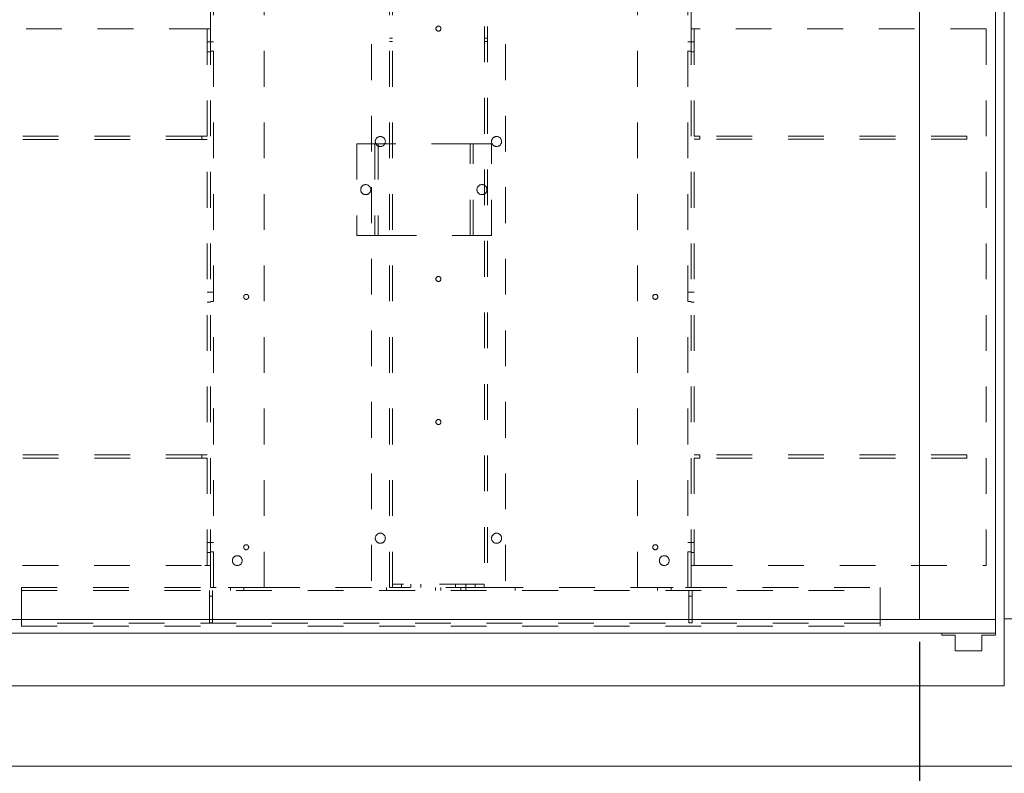
# Model space of a CAD drawing. Units: inches. Extents: x 0.3 to 10.6, y 0.2 to 8.2.
# Drawn here: x 5.5 to 8.2, y 2.9 to 5 of the extents above; entities that cross this region are included whole.
import ezdxf

# ---------------------------------------------------------------- set-up
doc = ezdxf.new("R2010")
doc.units = ezdxf.units.IN
doc.header["$MEASUREMENT"] = 0
doc.header["$PDSIZE"] = -1
doc.linetypes.add('HIDDEN', pattern=[0.075, 0.05, -0.025])
doc.styles.add('SLDTEXTSTYLE6', font='TXT', dxfattribs={"width": 0.75})
doc.dimstyles.new('SLDDIMSTYLE5', dxfattribs={"dimtxt": 0.104167, "dimasz": 0.1, "dimexe": 0, "dimexo": 0.0625, "dimgap": 0.026042, "dimtad": 1, "dimlfac": 20, "dimrnd": 1e-09, "dimzin": 12, "dimdsep": 46, "dimtxsty": 'SLDTEXTSTYLE6', "dimsah": 1, "dimcen": 0.09, "dimadec": 0, "dimazin": 3, "dimtfac": 1, "dimtofl": 0, "dimtmove": 0, "dimatfit": 3, "dimfxl": 0, "dimfrac": 2, "dimtolj": 1, "dimtzin": 12, "dimarcsym": 0})

# ---------------------------------------------------------------- blocks, each defined once
blk = doc.blocks.new('_D_19')
at = {"color": 0, "lineweight": -2}
for p, q in [((5.2938, 3.256), (5.2938, 2.6082)), ((7.9938, 3.256), (7.9938, 2.6082)), ((5.3938, 2.6082), (7.8938, 2.6082))]:
    blk.add_line(p, q, dxfattribs=at)
at = {"color": 0}
for points in [[(5.3938, 2.6249), (5.3938, 2.5915), (5.2938, 2.6082)], [(7.8938, 2.6249), (7.8938, 2.5915), (7.9938, 2.6082)]]:
    blk.add_solid(points, dxfattribs=at)
at = {"layer": 'Defpoints', "color": 0}
for p in [(5.2938, 3.3185), (7.9938, 3.3185), (7.9938, 2.6082)]:
    blk.add_point(p, dxfattribs=at)
at = {"color": 0, "insert": (6.6388, 2.7384), "char_height": 0.104167, "attachment_point": 2, "style": 'SLDTEXTSTYLE6'}
blk.add_mtext('\\A1;54 INSIDE', dxfattribs=at)

msp = doc.modelspace()

# ---------------------------------------------------------------- linework, layer by layer
at = {"linetype": 'Continuous', "lineweight": 15}
for p, q in [((8.23126061, 3.13354638), (8.23126061, 5.63354638)), ((7.99376061, 5.07962934), (7.99376061, 3.31854638)), ((8.20626061, 3.31854638), (8.20626061, 5.05605996)), ((5.29376061, 3.31854638), (8.20626061, 3.31854638)), ((8.20626061, 3.28104638), (8.20626061, 3.31854638)), ((5.25626061, 3.28104638), (8.20626061, 3.28104638)), ((8.05626061, 3.28104638), (8.05626061, 3.27479638)), ((8.20626061, 3.28104638), (8.05626061, 3.28104638)), ((8.20626061, 3.27479638), (8.20626061, 3.28104638)), ((8.05626061, 3.27479638), (8.09376061, 3.27479638)), ((8.09376061, 3.27479638), (8.09376061, 3.23104638)), ((8.16876061, 3.27479638), (8.20626061, 3.27479638)), ((8.16876061, 3.23104638), (8.16876061, 3.27479638)), ((8.09376061, 3.23104638), (8.16876061, 3.23104638)), ((5.08126061, 3.13354638), (8.23126061, 3.13354638)), ((4.85626061, 2.90854638), (8.45626061, 2.90854638))]:
    msp.add_line(p, q, dxfattribs=at)
at = {"linetype": 'HIDDEN', "lineweight": 0}
for p, q in [((6.52073561, 3.40854638), (6.52073561, 5.57729638)), ((6.77773561, 5.57729638), (6.77773561, 3.40854638)), ((6.78648561, 5.57729638), (6.78648561, 3.40854638)), ((6.46173561, 5.32729638), (6.46173561, 3.40854638)), ((6.83673561, 5.32729638), (6.83673561, 3.40854638)), ((6.51198561, 3.40854638), (6.51198561, 5.25698388)), ((6.02048561, 3.40854638), (6.02048561, 5.19604638)), ((6.16173561, 3.40854638), (6.16173561, 5.19604638)), ((7.20548561, 3.40854638), (7.20548561, 5.19604638)), ((7.34673561, 3.40854638), (7.34673561, 5.19604638)), ((6.01173561, 4.97026513), (6.01173561, 5.14979638)), ((7.35548561, 4.97026513), (7.35548561, 5.14979638)), ((5.99623561, 4.97026513), (5.28678561, 4.97026513)), ((5.99623561, 4.97026513), (6.01173561, 4.97026513)), ((6.00298561, 4.97026513), (6.00298561, 3.47026513)), ((6.01173561, 4.97026513), (6.01173561, 3.47026513)), ((7.35548561, 4.97026513), (7.37098561, 4.97026513)), ((7.35548561, 3.47026513), (7.35548561, 4.97026513)), ((7.36423561, 3.47026513), (7.36423561, 4.97026513)), ((8.18053561, 4.97026513), (7.37098561, 4.97026513)), ((8.18053561, 3.47026513), (8.18053561, 4.97026513)), ((6.01173561, 4.93432763), (6.00298561, 4.93432763)), ((6.02048561, 4.93432763), (6.01173561, 4.93432763)), ((6.52073561, 4.94448388), (6.51198561, 4.94448388)), ((6.51198561, 4.93510888), (6.52073561, 4.93510888)), ((6.78648561, 4.94448388), (6.77773561, 4.94448388)), ((6.77773561, 4.93510888), (6.78648561, 4.93510888)), ((7.35548561, 4.93432763), (7.34673561, 4.93432763)), ((7.35548561, 4.93432763), (7.36423561, 4.93432763)), ((6.01173561, 4.90620263), (6.00298561, 4.90620263)), ((6.01173561, 4.90776513), (6.02048561, 4.90776513)), ((7.34673561, 4.90776513), (7.35548561, 4.90776513)), ((7.35548561, 4.90620263), (7.36423561, 4.90620263)), ((5.98736061, 4.67026513), (5.34053561, 4.67026513)), ((5.98736061, 4.66126513), (5.34053561, 4.66126513)), ((5.98736061, 4.67026513), (5.98736061, 4.66126513)), ((6.00298561, 4.67026513), (5.98736061, 4.67026513)), ((6.00298561, 4.66126513), (5.98736061, 4.66126513)), ((7.37986061, 4.67026513), (7.36423561, 4.67026513)), ((7.37986061, 4.66151513), (7.36423561, 4.66151513)), ((7.37986061, 4.67026513), (7.37986061, 4.66151513)), ((8.12678561, 4.67026513), (7.37986061, 4.67026513)), ((8.12678561, 4.66151513), (7.37986061, 4.66151513)), ((8.12678561, 4.67026513), (8.12678561, 4.66151513)), ((6.42086061, 4.64899888), (6.42086061, 4.39274888)), ((6.46401061, 4.64899888), (6.42086061, 4.64899888)), ((6.46401061, 4.64899888), (6.48026061, 4.64899888)), ((6.47151061, 4.64899888), (6.47151061, 4.39274888)), ((6.48026061, 4.64899888), (6.48026061, 4.39274888)), ((6.48776061, 4.64899888), (6.48026061, 4.64899888)), ((6.73026061, 4.64899888), (6.48776061, 4.64899888)), ((6.73776061, 4.64899888), (6.73026061, 4.64899888)), ((6.73776061, 4.64899888), (6.75401061, 4.64899888)), ((6.73776061, 4.39274888), (6.73776061, 4.64899888)), ((6.74651061, 4.39274888), (6.74651061, 4.64899888)), ((6.79716061, 4.64899888), (6.75401061, 4.64899888)), ((6.79716061, 4.39274888), (6.79716061, 4.64899888)), ((6.42086061, 4.39274888), (6.46401061, 4.39274888)), ((6.48026061, 4.39274888), (6.46401061, 4.39274888)), ((6.48026061, 4.39274888), (6.48776061, 4.39274888)), ((6.48776061, 4.39274888), (6.73026061, 4.39274888)), ((6.73026061, 4.39274888), (6.73776061, 4.39274888)), ((6.75401061, 4.39274888), (6.73776061, 4.39274888)), ((6.75401061, 4.39274888), (6.79716061, 4.39274888)), ((6.01173561, 4.23432763), (6.00298561, 4.23432763)), ((6.02048561, 4.23432763), (6.01173561, 4.23432763)), ((7.35548561, 4.23432763), (7.34673561, 4.23432763)), ((7.35548561, 4.23432763), (7.36423561, 4.23432763)), ((6.01173561, 4.20620263), (6.00298561, 4.20620263)), ((6.01173561, 4.20776513), (6.02048561, 4.20776513)), ((7.34673561, 4.20776513), (7.35548561, 4.20776513)), ((7.35548561, 4.20620263), (7.36423561, 4.20620263)), ((5.98736061, 3.77926513), (5.34053561, 3.77926513)), ((5.98736061, 3.77926513), (5.98736061, 3.77026513)), ((6.00298561, 3.77926513), (5.98736061, 3.77926513)), ((7.37986061, 3.77901513), (7.36423561, 3.77901513)), ((7.37986061, 3.77901513), (7.37986061, 3.77026513)), ((8.12678561, 3.77901513), (7.37986061, 3.77901513)), ((8.12678561, 3.77901513), (8.12678561, 3.77026513)), ((5.98736061, 3.77026513), (5.34053561, 3.77026513)), ((6.00298561, 3.77026513), (5.98736061, 3.77026513)), ((7.37986061, 3.77026513), (7.36423561, 3.77026513)), ((8.12678561, 3.77026513), (7.37986061, 3.77026513)), ((6.01173561, 3.53432763), (6.00298561, 3.53432763)), ((6.02048561, 3.53432763), (6.01173561, 3.53432763)), ((7.35548561, 3.53432763), (7.34673561, 3.53432763)), ((7.35548561, 3.53432763), (7.36423561, 3.53432763)), ((6.01173561, 3.50620263), (6.00298561, 3.50620263)), ((6.01173561, 3.50776513), (6.02048561, 3.50776513)), ((7.34673561, 3.50776513), (7.35548561, 3.50776513)), ((7.35548561, 3.50620263), (7.36423561, 3.50620263)), ((5.28678561, 3.47026513), (5.99623561, 3.47026513)), ((6.01173561, 3.47026513), (5.99623561, 3.47026513)), ((6.01173561, 3.40854638), (6.01173561, 3.47026513)), ((7.37098561, 3.47026513), (7.35548561, 3.47026513)), ((7.35548561, 3.40854638), (7.35548561, 3.47026513)), ((7.37098561, 3.47026513), (8.18053561, 3.47026513)), ((6.52073561, 3.41729638), (6.54573561, 3.41729638)), ((6.54573561, 3.41729638), (6.54573561, 3.40854638)), ((6.75198561, 3.41729638), (6.54573561, 3.41729638)), ((6.57229811, 3.41729638), (6.57229811, 3.40854638)), ((6.60042311, 3.40854638), (6.60042311, 3.41729638)), ((6.69729811, 3.41729638), (6.69729811, 3.40854638)), ((6.72542311, 3.40854638), (6.72542311, 3.41729638)), ((6.75198561, 3.40854638), (6.75198561, 3.41729638)), ((6.75198561, 3.41729638), (6.77698561, 3.41729638)), ((6.77698561, 3.41729638), (6.77698561, 3.40854638)), ((5.48373561, 3.40854638), (6.01173611, 3.40854638)), ((5.48373561, 3.39304638), (5.48373561, 3.40854638)), ((5.48373561, 3.39979638), (7.88373561, 3.39979638)), ((5.48373561, 3.39304638), (5.48373561, 3.29979638)), ((6.00923561, 3.39979638), (6.00923561, 3.38417138)), ((6.02736061, 3.40854638), (6.01173561, 3.40854638)), ((6.01798561, 3.39979638), (6.01798561, 3.38417138)), ((6.16173561, 3.40854638), (6.02736061, 3.40854638)), ((6.06798561, 3.40854638), (6.06798561, 3.39979638)), ((6.10548561, 3.39979638), (6.10548561, 3.40854638)), ((6.16173561, 3.40854638), (6.51201032, 3.40854638)), ((6.50391061, 3.40854638), (6.50391061, 3.39979638)), ((6.52838561, 3.40854638), (6.51201032, 3.40854638)), ((6.77008561, 3.40854638), (6.52838561, 3.40854638)), ((6.64141061, 3.39979638), (6.64141061, 3.40854638)), ((6.65560202, 3.40854638), (6.65560202, 3.39979638)), ((6.71186919, 3.39979638), (6.71186919, 3.40854638)), ((6.72606061, 3.40854638), (6.72606061, 3.39979638)), ((6.78646089, 3.40854638), (6.77008561, 3.40854638)), ((6.78646089, 3.40854638), (7.20548561, 3.40854638)), ((6.86356061, 3.39979638), (6.86356061, 3.40854638)), ((7.20548561, 3.40854638), (7.33986061, 3.40854638)), ((7.26198561, 3.40854638), (7.26198561, 3.39979638)), ((7.29948561, 3.39979638), (7.29948561, 3.40854638)), ((7.33986061, 3.40854638), (7.35548561, 3.40854638)), ((7.34948561, 3.39979638), (7.34948561, 3.38417138)), ((7.35548511, 3.40854638), (7.88373561, 3.40854638)), ((7.35823561, 3.39979638), (7.35823561, 3.38417138)), ((7.88373561, 3.40854638), (7.88373561, 3.39304638)), ((7.88373561, 3.29979638), (7.88373561, 3.39304638)), ((6.00923561, 3.38417138), (6.01798561, 3.38417138)), ((6.00923561, 3.38417138), (6.00923561, 3.30917138)), ((6.01798561, 3.38417138), (6.01798561, 3.30917138)), ((7.34948561, 3.38417138), (7.35823561, 3.38417138)), ((7.34948561, 3.38417138), (7.34948561, 3.30917138)), ((7.35823561, 3.38417138), (7.35823561, 3.30917138)), ((7.88373561, 3.30854638), (5.48373561, 3.30854638)), ((6.00923561, 3.30917138), (6.01798561, 3.30917138)), ((7.34948561, 3.30917138), (7.35823561, 3.30917138)), ((8.23126061, 3.32104638), (8.45626061, 3.32104638)), ((5.48373561, 3.29979638), (7.88373561, 3.29979638))]:
    msp.add_line(p, q, dxfattribs=at)
for centre, radius in [((6.64923561, 4.97104638), 0.00703), ((6.48673561, 4.65542138), 0.014075), ((6.81173561, 4.65542138), 0.014075), ((6.44586061, 4.52087388), 0.0140625), ((6.77086061, 4.52087388), 0.0140625), ((6.64923561, 4.27104638), 0.00703), ((6.11173561, 4.22104638), 0.00703), ((7.25548561, 4.22104638), 0.00703), ((6.64923561, 3.87104638), 0.00703), ((6.48673561, 3.54604638), 0.014075), ((6.81173561, 3.54604638), 0.014075), ((6.11173561, 3.52104638), 0.00703), ((7.25548561, 3.52104638), 0.00703), ((6.08673561, 3.48354638), 0.0136725), ((7.28048561, 3.48354638), 0.0136725)]:
    msp.add_circle(centre, radius, dxfattribs=at)

# ---------------------------------------------------------------- dimensions: what is measured, and where the dimension line sits
dim = msp.add_linear_dim(base=(7.99376061, 2.60818954), p1=(5.29376061, 3.31854638), p2=(7.99376061, 3.31854638), angle=0, text='<> INSIDE', dimstyle='SLDDIMSTYLE5')
dim.commit()
dim.dimension.update_dxf_attribs({"geometry": '_D_19', "text_midpoint": (6.63875844, 2.60818954), "dimtype": 160})

doc.saveas('drawing.dxf')
